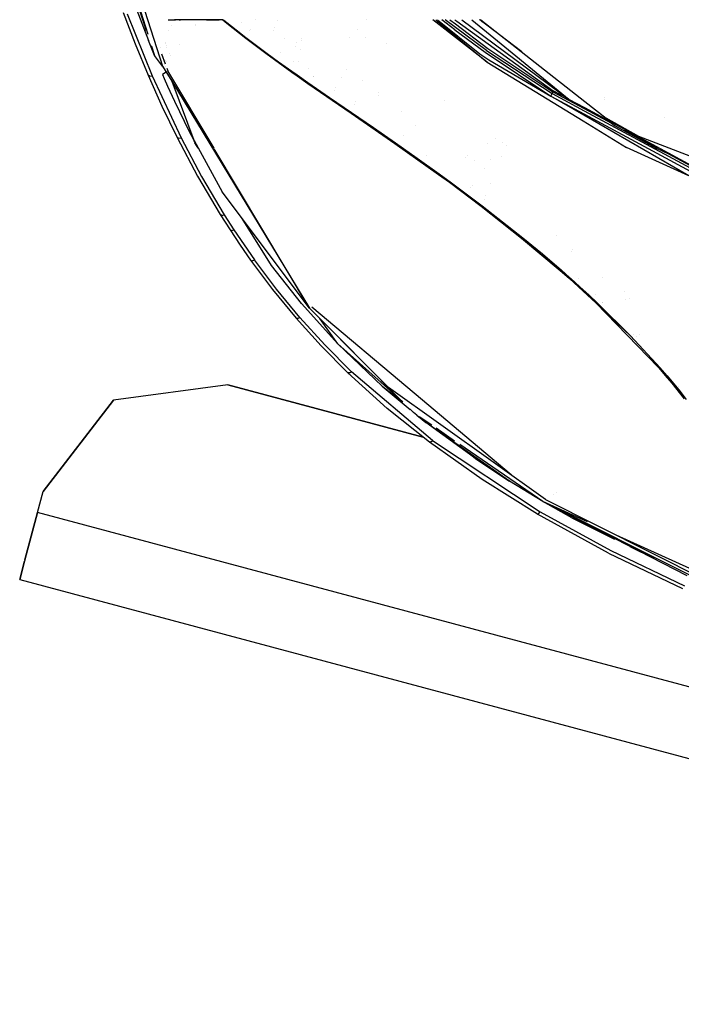
# Model space of a CAD drawing. Units: millimetres. Extents: x -1703 to 8703, y -1507 to 8804.
# Drawn here: x -1178 to -1011, y 853 to 1102 of the extents above; entities that cross this region are included whole.
import ezdxf

# ---------------------------------------------------------------- set-up
doc = ezdxf.new("R2010")
doc.units = ezdxf.units.MM
doc.layers.add('1', color=7, linetype='CONTINUOUS', true_color=0xffffff)

msp = doc.modelspace()

# ---------------------------------------------------------------- linework, layer by layer
at = {"layer": '1', "color": 18, "linetype": 'CONTINUOUS'}
for p, q in [((-1154.855258, 1126.5809, 1609.721319), (-1145.689926, 1099.263594, 1586.669887)), ((-1153.475848, 1124.45584, 1608.509045), (-1145.271461, 1098.358247, 1586.005914)), ((-1146.772783, 1106.538611, 1594.099766), (-1141.551137, 1090.309352, 1580.225825)), ((-1146.772783, 1106.538611, 1594.099766), (-1141.551137, 1090.309352, 1580.225825)), ((-1148.087144, 1104.449958, 1590.678215), (-1145.126462, 1096.770972, 1584.417224)), ((-1151.513219, 1103.79526, 1587.27634), (-1148.476243, 1095.916718, 1580.93071)), ((-1150.499701, 1103.517979, 1588.07981), (-1144.198775, 1087.826461, 1575.530291)), ((-1150.499701, 1103.517979, 1588.07981), (-1144.198775, 1087.826461, 1575.530291)), ((-1140.172362, 1102.015227, 1680.192947), (-1138.280869, 1102.002114, 1681.690335)), ((-1137.369514, 1102.00116, 1684.229136), (-1138.535857, 1102.015227, 1687.362671)), ((-1138.277496, 1102.007772, 1680.333154), (-1138.295631, 1102.007844, 1680.331812)), ((-1137.369514, 1102.00116, 1684.229136), (-1138.280869, 1102.002114, 1681.690335)), ((-1138.2791, 1102.005081, 1672.547902), (-1138.2791, 1102.005081, 1672.547902)), ((-1137.369514, 1102.00116, 1684.229136), (-1137.409909, 1102.015227, 1684.190296)), ((-1137.021065, 1102.002829, 1680.426121), (-1137.378343, 1102.004235, 1680.399685)), ((-1130.900991, 1102.002829, 1644.884172), (-1137.374306, 1102.002829, 1669.042607)), ((-1137.374306, 1102.002829, 1676.388975), (-1137.021065, 1102.002829, 1680.426121)), ((-1130.900933, 1102.001722, 1693.949088), (-1137.369514, 1102.00116, 1684.229136)), ((-1130.471349, 1102.002829, 1643.280745), (-1130.90099, 1102.002829, 1644.884167)), ((-1128.297431, 1102.001949, 1697.861217), (-1130.900932, 1102.001722, 1693.94909)), ((-1128.297477, 1102.002829, 1641.45664), (-1130.471349, 1102.002829, 1643.280745)), ((-1128.297477, 1102.002829, 1641.45664), (-1130.471349, 1102.002829, 1643.280745)), ((-1130.471349, 1102.002829, 1643.280745), (-1128.297418, 1102.001702, 1638.677372)), ((-1126.369712, 1102.002829, 1639.839045), (-1128.297477, 1102.002829, 1641.45664)), ((-1126.369712, 1102.002829, 1639.839045), (-1128.297477, 1102.002829, 1641.45664)), ((-1126.36886, 1102.002116, 1700.759166), (-1128.297431, 1102.001949, 1697.861217)), ((-1128.297418, 1102.001702, 1638.677372), (-1127.252102, 1102.00116, 1636.463881)), ((-1126.367788, 1102.001218, 1635.863602), (-1127.252102, 1102.00116, 1636.463881)), ((-1126.381798, 1102.012954, 1738.7402), (-1125.201344, 1101.024121, 1739.597321)), ((-1126.358933, 1102.012925, 1739.177545), (-1125.306487, 1101.096123, 1739.851117)), ((-1126.341856, 1102.012904, 1738.944978), (-1125.201344, 1101.024121, 1739.597321)), ((-1126.20676, 1102.012738, 1739.5913), (-1125.357628, 1101.303309, 1740.207076)), ((-1126.20676, 1102.012738, 1739.5913), (-1125.357628, 1101.303309, 1740.207076)), ((-1118.030849, 1102.002811, 1713.189086), (-1118.030849, 1102.002811, 1713.189086)), ((-1112.639223, 1101.772331, 1742.521738), (-1112.639223, 1101.772331, 1742.521738)), ((-1112.639223, 1101.772331, 1742.521738), (-1112.639223, 1101.772331, 1742.521738)), ((-1090.122326, 1101.999864, 1770.672858), (-1090.122326, 1101.999864, 1770.672858)), ((-1073.387713, 1102.002538, 1786.487332), (-1073.394833, 1102.008109, 1786.488183)), ((-1073.387713, 1102.002538, 1786.487332), (-1073.394833, 1102.008109, 1786.488183)), ((-1059.678674, 1091.275901, 1784.850478), (-1073.387295, 1102.002211, 1786.487283)), ((-1059.678674, 1091.275901, 1784.850478), (-1073.387295, 1102.002211, 1786.487283)), ((-1072.605004, 1102.008556, 1786.538477), (-1072.597726, 1102.002514, 1786.537526)), ((-1072.597299, 1102.002159, 1786.53747), (-1059.678674, 1091.275901, 1784.850478)), ((-1072.155946, 1102.008811, 1786.651316), (-1072.148075, 1102.0025, 1786.650392)), ((-1072.155946, 1102.008811, 1786.651316), (-1072.148075, 1102.0025, 1786.650392)), ((-1072.147613, 1102.002129, 1786.650337), (-1061.459184, 1093.432397, 1785.394669)), ((-1072.147613, 1102.002129, 1786.650337), (-1061.459184, 1093.432397, 1785.394669)), ((-1071.111632, 1102.002467, 1786.612575), (-1071.120438, 1102.009397, 1786.613627)), ((-1071.111632, 1102.002467, 1786.612575), (-1071.120438, 1102.009397, 1786.613627)), ((-1067.849278, 1099.435061, 1786.222696), (-1071.111115, 1102.002061, 1786.612513)), ((-1067.849278, 1099.435061, 1786.222696), (-1071.111115, 1102.002061, 1786.612513)), ((-1070.237063, 1102.00244, 1786.381657), (-1070.247041, 1102.009892, 1786.382958)), ((-1070.237063, 1102.00244, 1786.381657), (-1070.247041, 1102.009892, 1786.382958)), ((-1059.840441, 1094.238013, 1785.02655), (-1070.236477, 1102.002003, 1786.381581)), ((-1059.840441, 1094.238013, 1785.02655), (-1070.236477, 1102.002003, 1786.381581)), ((-1069.079086, 1102.010553, 1785.882746), (-1069.068354, 1102.002404, 1785.881261)), ((-1069.079086, 1102.010553, 1785.882746), (-1069.068354, 1102.002404, 1785.881261)), ((-1069.067725, 1102.001925, 1785.881174), (-1067.663902, 1100.935905, 1785.687027)), ((-1069.067725, 1102.001925, 1785.881174), (-1067.663902, 1100.935905, 1785.687027)), ((-1067.796391, 1102.01128, 1784.945244), (-1067.784048, 1102.002364, 1784.94345)), ((-1067.783324, 1102.00184, 1784.943345), (-1067.317007, 1101.664986, 1784.875578)), ((-1067.316994, 1101.664977, 1784.875576), (-1042.98079, 1084.085196, 1781.33893)), ((-1066.043713, 1102.012272, 1788.030972), (-1066.030307, 1102.002309, 1788.029398)), ((-1066.029521, 1102.001724, 1788.029305), (-1038.983822, 1081.901044, 1784.854174)), ((-1063.521108, 1102.013701, 1787.932323), (-1063.507114, 1102.00223, 1787.930567)), ((-1063.521108, 1102.013701, 1787.932323), (-1063.507114, 1102.00223, 1787.930567)), ((-1063.506293, 1102.001557, 1787.930464), (-1038.983822, 1081.901044, 1784.854174)), ((-1063.506293, 1102.001557, 1787.930464), (-1038.983822, 1081.901044, 1784.854174)), ((-1061.53392, 1102.002829, 1790.12728), (-1061.549594, 1102.014817, 1790.129871)), ((-1061.533056, 1102.002169, 1790.127137), (-1061.533713, 1102.002671, 1790.127246)), ((-1050.905565, 1093.874313, 1788.369934), (-1061.532085, 1102.001426, 1790.126976)), ((-1061.441041, 1102.014879, 1791.247664), (-1061.427593, 1102.002165, 1791.243879)), ((-1061.426939, 1102.014887, 1791.141255), (-1061.413787, 1102.002165, 1791.139764)), ((-1061.426804, 1102.001419, 1791.243657), (-1060.81748, 1101.42538, 1791.07213)), ((-1061.413015, 1102.001419, 1791.139676), (-1060.81748, 1101.42538, 1791.07213)), ((-1061.292043, 1102.014963, 1792.695467), (-1061.276562, 1102.002829, 1792.693463)), ((-1061.276338, 1102.002654, 1792.693434), (-1061.275709, 1102.002161, 1792.693352)), ((-1061.274751, 1102.001409, 1792.693228), (-1034.981496, 1081.393444, 1789.288832)), ((-1140.038411, 1099.327561, 1583.491664), (-1140.038411, 1099.327561, 1583.491664)), ((-1139.213903, 1100.475022, 1584.579119), (-1139.213903, 1100.475022, 1584.579119)), ((-1133.239367, 1100.703979, 1561.333516), (-1133.239367, 1100.703979, 1561.333516)), ((-1133.239367, 1100.703979, 1561.333516), (-1133.239367, 1100.703979, 1561.333516)), ((-1133.231232, 1100.673257, 1561.310542), (-1133.231232, 1100.673257, 1561.310542)), ((-1133.231232, 1100.673257, 1561.310542), (-1133.231232, 1100.673257, 1561.310542)), ((-1125.306487, 1101.096123, 1739.851117), (-1125.357628, 1101.303309, 1740.207076)), ((-1125.306487, 1101.096123, 1739.851117), (-1125.357628, 1101.303309, 1740.207076)), ((-1125.357628, 1101.303309, 1740.207076), (-1122.98739, 1099.413604, 1741.738081)), ((-1125.357628, 1101.303309, 1740.207076), (-1122.98739, 1099.413604, 1741.738081)), ((-1125.306487, 1101.096123, 1739.851117), (-1120.518327, 1097.320527, 1742.804289)), ((-1122.98739, 1099.413604, 1741.738081), (-1120.559573, 1097.528666, 1743.18099)), ((-1122.98739, 1099.413604, 1741.738081), (-1120.559573, 1097.528666, 1743.18099)), ((-1121.744158, 1101.232245, 1737.707174), (-1121.744158, 1101.232245, 1737.707174)), ((-1121.744158, 1101.232245, 1737.707174), (-1121.744158, 1101.232245, 1737.707174)), ((-1119.496403, 1099.409764, 1738.191242), (-1119.496403, 1099.409764, 1738.191242)), ((-1119.426859, 1099.53281, 1738.870812), (-1119.426859, 1099.53281, 1738.870812)), ((-1119.426859, 1099.53281, 1738.870812), (-1119.426859, 1099.53281, 1738.870812)), ((-1113.573504, 1099.189473, 1747.069109), (-1113.573504, 1099.189473, 1747.069109)), ((-1113.292423, 1099.966532, 1745.830635), (-1113.292423, 1099.966532, 1745.830635)), ((-1113.292423, 1099.966532, 1745.830635), (-1113.292423, 1099.966532, 1745.830635)), ((-1092.474425, 1099.477608, 1766.406756), (-1092.474425, 1099.477608, 1766.406756)), ((-1092.474425, 1099.477608, 1766.406756), (-1092.474425, 1099.477608, 1766.406756)), ((-1067.849278, 1099.435061, 1786.222696), (-1060.137987, 1093.779773, 1785.231709)), ((-1067.849278, 1099.435061, 1786.222696), (-1060.137987, 1093.779773, 1785.231709)), ((-1067.6639, 1100.935904, 1785.687027), (-1059.520483, 1094.752043, 1784.5608)), ((-1067.6639, 1100.935904, 1785.687027), (-1059.520483, 1094.752043, 1784.5608)), ((-1143.565655, 1092.932194, 1581.3272), (-1145.126462, 1096.770972, 1584.417224)), ((-1120.518327, 1097.320527, 1742.804289), (-1120.559573, 1097.528666, 1743.18099)), ((-1120.518327, 1097.320527, 1742.804289), (-1120.559573, 1097.528666, 1743.18099)), ((-1120.559573, 1097.528666, 1743.18099), (-1115.537047, 1093.761176, 1745.795131)), ((-1120.559573, 1097.528666, 1743.18099), (-1115.537047, 1093.761176, 1745.795131)), ((-1120.518327, 1097.320527, 1742.804289), (-1115.511179, 1093.556136, 1745.402336)), ((-1110.813152, 1097.247529, 1748.413687), (-1110.813152, 1097.247529, 1748.413687)), ((-1106.585871, 1096.795652, 1748.218524), (-1106.585871, 1096.795652, 1748.218524)), ((-1106.585871, 1096.795652, 1748.218524), (-1106.585871, 1096.795652, 1748.218524)), ((-1106.542994, 1097.161531, 1747.483459), (-1106.542994, 1097.161531, 1747.483459)), ((-1094.335335, 1097.482073, 1764.295313), (-1094.335335, 1097.482073, 1764.295313)), ((-1090.282219, 1097.558801, 1765.982487), (-1090.282219, 1097.558801, 1765.982487)), ((-1090.282219, 1097.558801, 1765.982487), (-1090.282219, 1097.558801, 1765.982487)), ((-1148.476243, 1095.916718, 1580.93071), (-1145.21265, 1088.038176, 1574.705005)), ((-1144.433316, 1095.518261, 1583.509426), (-1143.565655, 1092.932194, 1581.3272)), ((-1144.306716, 1095.28946, 1583.359796), (-1143.565655, 1092.932194, 1581.3272)), ((-1141.964198, 1095.003554, 1577.220896), (-1141.964198, 1095.003554, 1577.220896)), ((-1140.919645, 1095.898407, 1579.181141), (-1140.919645, 1095.898407, 1579.181141)), ((-1140.892967, 1096.134523, 1578.180838), (-1140.892967, 1096.134523, 1578.180838)), ((-1140.668762, 1095.569683, 1577.722141), (-1140.668762, 1095.569683, 1577.722141)), ((-1140.461666, 1095.047944, 1577.298446), (-1140.461666, 1095.047944, 1577.298446)), ((-1137.286205, 1095.643039, 1580.577881), (-1137.286205, 1095.643039, 1580.577881)), ((-1137.280618, 1095.629034, 1580.566285), (-1137.280618, 1095.629034, 1580.566285)), ((-1107.995787, 1095.295131, 1749.592416), (-1107.995787, 1095.295131, 1749.592416)), ((-1107.859208, 1096.182591, 1748.388482), (-1107.859208, 1096.182591, 1748.388482)), ((-1107.859208, 1096.182591, 1748.388482), (-1107.859208, 1096.182591, 1748.388482)), ((-1106.853596, 1094.511101, 1750.00335), (-1106.853596, 1094.511101, 1750.00335)), ((-1085.145993, 1095.878717, 1769.836057), (-1085.145993, 1095.878717, 1769.836057)), ((-1059.840441, 1094.238013, 1785.02655), (-1043.252945, 1083.346337, 1782.56619)), ((-1059.840441, 1094.238013, 1785.02655), (-1043.252945, 1083.346337, 1782.56619)), ((-1059.520483, 1094.752043, 1784.5608), (-1043.040872, 1083.830088, 1781.975508)), ((-1059.520483, 1094.752043, 1784.5608), (-1043.040872, 1083.830088, 1781.975508)), ((-1141.551137, 1090.309352, 1580.225825), (-1143.565655, 1092.932194, 1581.3272)), ((-1141.82296, 1093.398467, 1582.662289), (-1140.876524, 1090.875415, 1580.582778)), ((-1140.741552, 1091.735395, 1574.54232), (-1140.741552, 1091.735395, 1574.54232)), ((-1139.803011, 1093.388587, 1575.950912), (-1139.803011, 1093.388587, 1575.950912)), ((-1139.434512, 1092.945981, 1575.027394), (-1139.434512, 1092.945981, 1575.027394)), ((-1115.511179, 1093.556136, 1745.402336), (-1115.537047, 1093.761176, 1745.795131)), ((-1115.511179, 1093.556136, 1745.402336), (-1115.537047, 1093.761176, 1745.795131)), ((-1115.537047, 1093.761176, 1745.795131), (-1112.289071, 1091.399163, 1747.23947)), ((-1115.537047, 1093.761176, 1745.795131), (-1112.289071, 1091.399163, 1747.23947)), ((-1115.511179, 1093.556136, 1745.402336), (-1108.927488, 1088.79301, 1747.985244)), ((-1111.711743, 1093.68684, 1742.088671), (-1111.711743, 1093.68684, 1742.088671)), ((-1108.569075, 1091.570047, 1744.323077), (-1108.569075, 1091.570047, 1744.323077)), ((-1108.569075, 1091.570047, 1744.323077), (-1108.569075, 1091.570047, 1744.323077)), ((-1107.205529, 1091.507981, 1745.472627), (-1107.205529, 1091.507981, 1745.472627)), ((-1061.459184, 1093.432397, 1785.394669), (-1059.236407, 1091.858596, 1785.10046)), ((-1061.459184, 1093.432397, 1785.394669), (-1059.236407, 1091.858596, 1785.10046)), ((-1060.137987, 1093.779773, 1785.231709), (-1043.58232, 1082.745522, 1782.902122)), ((-1060.137987, 1093.779773, 1785.231709), (-1043.58232, 1082.745522, 1782.902122)), ((-1059.236407, 1091.858596, 1785.10046), (-1043.58232, 1082.745522, 1782.902122)), ((-1141.551137, 1090.309352, 1580.225825), (-1139.242973, 1086.502621, 1577.393039)), ((-1140.993216, 1091.007083, 1578.599826), (-1140.993216, 1091.007083, 1578.599826)), ((-1140.993216, 1091.007083, 1578.599826), (-1140.993216, 1091.007083, 1578.599826)), ((-1140.703063, 1090.230985, 1577.961024), (-1140.703063, 1090.230985, 1577.961024)), ((-1140.703063, 1090.230985, 1577.961024), (-1140.703063, 1090.230985, 1577.961024)), ((-1140.636143, 1091.453635, 1574.31139), (-1140.636143, 1091.453635, 1574.31139)), ((-1140.448838, 1089.735271, 1579.643066), (-1140.198588, 1089.068145, 1579.093218)), ((-1128.571836, 1069.570643, 1564.65214), (-1140.198588, 1089.068145, 1579.093218)), ((-1112.289071, 1091.399163, 1747.23947), (-1108.960867, 1089.024276, 1748.534203)), ((-1112.289071, 1091.399163, 1747.23947), (-1108.960867, 1089.024276, 1748.534203)), ((-1108.927488, 1088.79301, 1747.985244), (-1108.960867, 1089.024276, 1748.534203)), ((-1108.927488, 1088.79301, 1747.985244), (-1108.960867, 1089.024276, 1748.534203)), ((-1108.960867, 1089.024276, 1748.534203), (-1107.608438, 1088.069886, 1749.00949)), ((-1108.960867, 1089.024276, 1748.534203), (-1107.608438, 1088.069886, 1749.00949)), ((-1104.72083, 1089.635142, 1746.90814), (-1104.72083, 1089.635142, 1746.90814)), ((-1095.206758, 1089.366197, 1750.712931), (-1095.206758, 1089.366197, 1750.712931)), ((-1059.678674, 1091.275901, 1784.850478), (-1035.413387, 1076.456847, 1781.235854)), ((-1059.678674, 1091.275901, 1784.850478), (-1035.413387, 1076.456847, 1781.235854)), ((-1144.845963, 1087.770909, 1575.24848), (-1145.21265, 1088.038176, 1574.705005)), ((-1144.845963, 1087.770909, 1575.24848), (-1145.21265, 1088.038176, 1574.705005)), ((-1145.21265, 1088.038176, 1574.705005), (-1141.699672, 1080.165833, 1568.604112)), ((-1144.845963, 1087.770909, 1575.24848), (-1144.198775, 1087.826461, 1575.530291)), ((-1144.845963, 1087.770909, 1575.24848), (-1144.198775, 1087.826461, 1575.530291)), ((-1144.198775, 1087.826461, 1575.530291), (-1136.897922, 1072.174519, 1563.48145)), ((-1144.198775, 1087.826461, 1575.530291), (-1136.897922, 1072.174519, 1563.48145)), ((-1140.620046, 1088.773753, 1578.591615), (-1141.533852, 1088.135451, 1577.504039)), ((-1141.533852, 1088.135451, 1577.504039), (-1141.116381, 1087.176532, 1576.744676)), ((-1141.116381, 1087.176532, 1576.744676), (-1140.269756, 1085.258931, 1575.231552)), ((-1108.927488, 1088.79301, 1747.985244), (-1107.590079, 1087.838858, 1748.473644)), ((-1107.590079, 1087.838858, 1748.473644), (-1107.608438, 1088.069886, 1749.00949)), ((-1107.590079, 1087.838858, 1748.473644), (-1107.608438, 1088.069886, 1749.00949)), ((-1107.608438, 1088.069886, 1749.00949), (-1104.888558, 1086.165398, 1749.879718)), ((-1107.608438, 1088.069886, 1749.00949), (-1104.888558, 1086.165398, 1749.879718)), ((-1107.590079, 1087.838858, 1748.473644), (-1104.859352, 1085.936278, 1749.229789)), ((-1103.498397, 1087.656128, 1746.147245), (-1103.498397, 1087.656128, 1746.147245)), ((-1103.382995, 1087.779879, 1746.831715), (-1103.382995, 1087.779879, 1746.831715)), ((-1103.382995, 1087.779879, 1746.831715), (-1103.382995, 1087.779879, 1746.831715)), ((-1096.376208, 1087.420666, 1752.713093), (-1096.376208, 1087.420666, 1752.713093)), ((-1091.107027, 1086.558231, 1751.60707), (-1091.107027, 1086.558231, 1751.60707)), ((-1140.269756, 1085.258931, 1575.231552), (-1138.528347, 1081.425399, 1572.227478)), ((-1139.225225, 1086.473349, 1577.371257), (-1104.483962, 1029.176444, 1534.733653)), ((-1139.225225, 1086.473349, 1576.954562), (-1133.390546, 1070.919245, 1564.134717)), ((-1139.225225, 1086.473349, 1576.954562), (-1133.390546, 1070.919245, 1564.134717)), ((-1104.903221, 1085.972995, 1749.466658), (-1104.888558, 1086.165398, 1749.879718)), ((-1104.903221, 1085.972995, 1749.466658), (-1104.888558, 1086.165398, 1749.879718)), ((-1104.859352, 1085.936278, 1749.229789), (-1104.903221, 1085.972995, 1749.466658)), ((-1104.859352, 1085.936278, 1749.229789), (-1104.903221, 1085.972995, 1749.466658)), ((-1104.888558, 1086.165398, 1749.879718), (-1099.410415, 1082.372874, 1751.302719)), ((-1104.888558, 1086.165398, 1749.879718), (-1099.410415, 1082.372874, 1751.302719)), ((-1104.859352, 1085.936278, 1749.229789), (-1093.939424, 1078.383654, 1751.656294)), ((-1098.290912, 1084.235311, 1748.008496), (-1098.290912, 1084.235311, 1748.008496)), ((-1098.290912, 1084.235311, 1748.008496), (-1098.290912, 1084.235311, 1748.008496)), ((-1097.933377, 1084.830116, 1748.838278), (-1097.933377, 1084.830116, 1748.838278)), ((-1042.975783, 1084.013671, 1781.654835), (-1043.040872, 1083.830088, 1781.975508)), ((-1042.975783, 1084.013671, 1781.654835), (-1043.040872, 1083.830088, 1781.975508)), ((-1042.975783, 1084.013671, 1781.654835), (-1042.98079, 1084.085196, 1781.33893)), ((-1042.975783, 1084.013671, 1781.654835), (-1042.98079, 1084.085196, 1781.33893)), ((-1039.106392, 1081.992139, 1780.674176), (-1042.98079, 1084.085196, 1781.33893)), ((-1099.410415, 1082.372874, 1751.302719), (-1093.895078, 1078.583449, 1752.315164)), ((-1099.410415, 1082.372874, 1751.302719), (-1093.895078, 1078.583449, 1752.315164)), ((-1087.126782, 1082.868015, 1753.107742), (-1087.126782, 1082.868015, 1753.107742)), ((-1087.126782, 1082.868015, 1753.107742), (-1087.126782, 1082.868015, 1753.107742)), ((-1086.997825, 1083.715064, 1752.036828), (-1086.997825, 1083.715064, 1752.036828)), ((-1070.531226, 1081.733993, 1767.097782), (-1070.531226, 1081.733993, 1767.097782)), ((-1043.58232, 1082.745522, 1782.902122), (-1043.392539, 1083.069772, 1782.80127)), ((-1043.58232, 1082.745522, 1782.902122), (-1043.392539, 1083.069772, 1782.80127)), ((-1035.283703, 1077.939153, 1781.553197), (-1043.58232, 1082.745522, 1782.902122)), ((-1043.58232, 1082.745522, 1782.902122), (-1035.256845, 1078.246149, 1781.530359)), ((-1043.58232, 1082.745522, 1782.902122), (-1035.256845, 1078.246149, 1781.530359)), ((-1043.568282, 1082.769507, 1782.661165), (-1043.568282, 1082.769507, 1782.661165)), ((-1043.392539, 1083.069772, 1782.80127), (-1043.252945, 1083.346337, 1782.56619)), ((-1043.392539, 1083.069772, 1782.80127), (-1043.252945, 1083.346337, 1782.56619)), ((-1043.252945, 1083.346337, 1782.56619), (-1043.146968, 1083.588094, 1782.270789)), ((-1043.252945, 1083.346337, 1782.56619), (-1043.146968, 1083.588094, 1782.270789)), ((-1043.252945, 1083.346337, 1782.56619), (-1035.19099, 1078.998885, 1781.224727)), ((-1043.252945, 1083.346337, 1782.56619), (-1035.19099, 1078.998885, 1781.224727)), ((-1043.146968, 1083.588094, 1782.270789), (-1043.040872, 1083.830088, 1781.975508)), ((-1043.146968, 1083.588094, 1782.270789), (-1043.040872, 1083.830088, 1781.975508)), ((-1043.040872, 1083.830088, 1781.975508), (-1035.140505, 1079.575937, 1780.633828)), ((-1043.040872, 1083.830088, 1781.975508), (-1035.140505, 1079.575937, 1780.633828)), ((-1038.983822, 1081.901044, 1784.854174), (-1035.11994, 1079.811006, 1784.214034)), ((-1030.006276, 1082.467416, 1779.972544), (-1030.006276, 1082.467416, 1779.972544)), ((-1029.957506, 1081.844826, 1782.737589), (-1029.957506, 1081.844826, 1782.737589)), ((-1141.699672, 1080.165833, 1568.604112), (-1137.908936, 1072.306842, 1562.633395)), ((-1138.528347, 1081.425399, 1572.227478), (-1134.840846, 1073.770016, 1566.310167)), ((-1093.166273, 1080.668081, 1749.192801), (-1093.166273, 1080.668081, 1749.192801)), ((-1093.166273, 1080.668081, 1749.192801), (-1093.166273, 1080.668081, 1749.192801)), ((-1092.924888, 1081.358525, 1749.788376), (-1092.924888, 1081.358525, 1749.788376)), ((-1035.14047, 1079.575918, 1780.633822), (-1035.14047, 1079.575918, 1780.633822)), ((-1035.14047, 1079.575918, 1780.633822), (-1035.14047, 1079.575918, 1780.633822)), ((-1035.140459, 1079.575912, 1780.63382), (-1028.266375, 1075.874387, 1779.466429)), ((-1035.140459, 1079.575912, 1780.63382), (-1028.266375, 1075.874387, 1779.466429)), ((-1035.119894, 1079.810981, 1784.214027), (-1002.087593, 1061.943263, 1778.741479)), ((-1034.98145, 1081.393408, 1789.288826), (-1029.591203, 1077.168673, 1788.590908)), ((-1093.939424, 1078.383654, 1751.656294), (-1093.895078, 1078.583449, 1752.315164)), ((-1093.939424, 1078.383654, 1751.656294), (-1093.895078, 1078.583449, 1752.315164)), ((-1093.939424, 1078.383654, 1751.656294), (-1082.924485, 1070.761651, 1752.502203)), ((-1093.895078, 1078.583449, 1752.315164), (-1088.358641, 1074.77662, 1752.93088)), ((-1093.895078, 1078.583449, 1752.315164), (-1088.358641, 1074.77662, 1752.93088)), ((-1081.299925, 1078.837424, 1753.436818), (-1081.299925, 1078.837424, 1753.436818)), ((-1081.299925, 1078.837424, 1753.436818), (-1081.299925, 1078.837424, 1753.436818)), ((-1035.28367, 1077.939134, 1781.553191), (-1035.28367, 1077.939134, 1781.553191)), ((-1008.790851, 1062.595099, 1777.246833), (-1035.283659, 1077.939127, 1781.55319)), ((-1035.2568, 1078.246124, 1781.530352), (-1002.220392, 1060.392112, 1776.087046)), ((-1035.2568, 1078.246124, 1781.530352), (-1002.220392, 1060.392112, 1776.087046)), ((-1035.190945, 1078.99886, 1781.224719), (-1001.968145, 1061.083287, 1775.696635)), ((-1035.190945, 1078.99886, 1781.224719), (-1001.968145, 1061.083287, 1775.696635)), ((-1029.825741, 1076.947286, 1779.825692), (-1027.378798, 1075.24249, 1779.470563)), ((-1029.825741, 1076.947286, 1779.825692), (-1027.378798, 1075.24249, 1779.470563)), ((-1021.375179, 1072.556943, 1787.24885), (-1029.591203, 1077.168673, 1788.590908)), ((-1014.814176, 1077.390237, 1785.510368), (-1014.814176, 1077.390237, 1785.510368)), ((-1014.814176, 1077.390237, 1785.510368), (-1014.814176, 1077.390237, 1785.510368)), ((-1088.358641, 1074.77662, 1752.93088), (-1082.814097, 1070.934504, 1753.160715)), ((-1088.358641, 1074.77662, 1752.93088), (-1082.814097, 1070.934504, 1753.160715)), ((-1077.730251, 1075.404383, 1753.379027), (-1077.730251, 1075.404383, 1753.379027)), ((-1077.730251, 1075.404383, 1753.379027), (-1077.730251, 1075.404383, 1753.379027)), ((-1035.413343, 1076.45682, 1781.235848), (-1024.459124, 1069.766968, 1779.604077)), ((-1035.413343, 1076.45682, 1781.235848), (-1024.459124, 1069.766968, 1779.604077)), ((-1027.378798, 1075.24249, 1779.470563), (-1016.806841, 1069.51353, 1777.680397)), ((-1027.378798, 1075.24249, 1779.470563), (-1016.806841, 1069.51353, 1777.680397)), ((-1025.080758, 1074.159011, 1778.925431), (-1016.689961, 1069.640775, 1777.500464)), ((-1025.080758, 1074.159011, 1778.925431), (-1016.689961, 1069.640775, 1777.500464)), ((-1137.536883, 1072.074145, 1563.19046), (-1137.908936, 1072.306842, 1562.633395)), ((-1137.536883, 1072.074145, 1563.19046), (-1137.908936, 1072.306842, 1562.633395)), ((-1137.908936, 1072.306842, 1562.633395), (-1132.730603, 1062.516421, 1555.361271)), ((-1137.536883, 1072.074145, 1563.19046), (-1136.897922, 1072.174519, 1563.48145)), ((-1137.536883, 1072.074145, 1563.19046), (-1136.897922, 1072.174519, 1563.48145)), ((-1136.897922, 1072.174519, 1563.48145), (-1131.725788, 1062.441796, 1556.223631)), ((-1136.897922, 1072.174519, 1563.48145), (-1131.725788, 1062.441796, 1556.223631)), ((-1134.840846, 1073.770016, 1566.310167), (-1133.765988, 1071.798648, 1564.828525)), ((-1133.912139, 1072.0667, 1563.010069), (-1133.896828, 1072.025746, 1562.97636)), ((-1133.912139, 1072.0667, 1563.010069), (-1133.896828, 1072.025746, 1562.97636)), ((-1133.836691, 1071.928324, 1562.905165), (-1133.896828, 1072.025746, 1562.97636)), ((-1133.896828, 1072.025746, 1562.97636), (-1133.643746, 1071.470469, 1563.557744)), ((-1080.710897, 1072.783705, 1750.654277), (-1080.710897, 1072.783705, 1750.654277)), ((-1057.610982, 1072.099678, 1764.487094), (-1057.610982, 1072.099678, 1764.487094)), ((-976.979462, 1055.382663, 1778.122591), (-1021.375179, 1072.556943, 1787.24885)), ((-1133.643746, 1071.470469, 1563.557744), (-1133.390546, 1070.919245, 1564.134717)), ((-1133.619966, 1071.530833, 1564.627241), (-1126.534224, 1058.535069, 1554.859877)), ((-1132.942608, 1070.28851, 1563.683191), (-1133.390546, 1070.919245, 1564.134717)), ((-1132.942608, 1070.28851, 1563.683191), (-1133.390546, 1070.919245, 1564.134717)), ((-1132.556904, 1069.581101, 1563.071809), (-1133.390546, 1070.919245, 1564.134717)), ((-1104.483962, 1029.176444, 1534.733653), (-1128.496036, 1069.44353, 1564.557993)), ((-1082.924485, 1070.761651, 1752.502203), (-1082.814097, 1070.934504, 1753.160715)), ((-1082.924485, 1070.761651, 1752.502203), (-1082.814097, 1070.934504, 1753.160715)), ((-1082.924485, 1070.761651, 1752.502203), (-1071.926951, 1062.944382, 1751.845837)), ((-1082.814097, 1070.934504, 1753.160715), (-1077.27325, 1067.041367, 1753.014326)), ((-1082.814097, 1070.934504, 1753.160715), (-1077.27325, 1067.041367, 1753.014326)), ((-1059.684476, 1070.777034, 1760.060745), (-1059.684476, 1070.777034, 1760.060745)), ((-1059.684476, 1070.777034, 1760.060745), (-1059.684476, 1070.777034, 1760.060745)), ((-1055.874151, 1070.953048, 1764.127289), (-1055.874151, 1070.953048, 1764.127289)), ((-1054.884036, 1070.299389, 1763.922175), (-1054.884036, 1070.299389, 1763.922175)), ((-1008.790851, 1062.595099, 1777.246833), (-1024.459124, 1069.766968, 1779.604077)), ((-1010.951753, 1066.738033, 1776.636896), (-1016.806841, 1069.51353, 1777.680397)), ((-1010.951753, 1066.738033, 1776.636896), (-1016.806841, 1069.51353, 1777.680397)), ((-1077.27325, 1067.041367, 1753.014326), (-1071.746111, 1063.083142, 1752.496839)), ((-1077.27325, 1067.041367, 1753.014326), (-1071.746111, 1063.083142, 1752.496839)), ((-1074.941809, 1067.809651, 1749.769671), (-1074.941809, 1067.809651, 1749.769671)), ((-1074.941809, 1067.809651, 1749.769671), (-1074.941809, 1067.809651, 1749.769671)), ((-1065.215561, 1067.248858, 1751.991821), (-1065.215561, 1067.248858, 1751.991821)), ((-1065.215561, 1067.248858, 1751.991821), (-1065.215561, 1067.248858, 1751.991821)), ((-1064.592434, 1067.646339, 1750.993252), (-1064.592434, 1067.646339, 1750.993252)), ((-1058.875942, 1066.681585, 1757.810524), (-1058.875942, 1066.681585, 1757.810524)), ((-1055.981151, 1067.535567, 1759.344022), (-1055.981151, 1067.535567, 1759.344022)), ((-1055.981151, 1067.535567, 1759.344022), (-1055.981151, 1067.535567, 1759.344022)), ((-1013.855704, 1068.114598, 1777.019137), (-1001.597524, 1061.513871, 1774.937391)), ((-1013.855704, 1068.114598, 1777.019137), (-1001.597524, 1061.513871, 1774.937391)), ((-1062.902088, 1066.397968, 1748.702026), (-1062.902088, 1066.397968, 1748.702026)), ((-1062.902088, 1066.397968, 1748.702026), (-1062.902088, 1066.397968, 1748.702026)), ((-1060.414323, 1064.492513, 1748.207186), (-1060.414323, 1064.492513, 1748.207186)), ((-1060.414323, 1064.492513, 1748.207186), (-1060.414323, 1064.492513, 1748.207186)), ((-1132.730603, 1062.516421, 1555.361271), (-1126.998901, 1052.78489, 1548.309803)), ((-1131.725788, 1062.441796, 1556.223631), (-1126.005054, 1052.773446, 1549.18623)), ((-1131.725788, 1062.441796, 1556.223631), (-1126.005054, 1052.773446, 1549.18623)), ((-1071.926951, 1062.944382, 1751.845837), (-1069.194913, 1060.950965, 1751.446486)), ((-1071.926951, 1062.944382, 1751.845837), (-1071.916699, 1062.940091, 1751.951933)), ((-1071.926951, 1062.944382, 1751.845837), (-1071.916699, 1062.940091, 1751.951933)), ((-1071.916699, 1062.940091, 1751.951933), (-1071.746111, 1063.083142, 1752.496839)), ((-1071.916699, 1062.940091, 1751.951933), (-1071.746111, 1063.083142, 1752.496839)), ((-1071.746111, 1063.083142, 1752.496839), (-1068.996072, 1061.078519, 1752.101541)), ((-1071.746111, 1063.083142, 1752.496839), (-1068.996072, 1061.078519, 1752.101541)), ((-1068.996072, 1061.078519, 1752.101541), (-1069.194913, 1060.950965, 1751.446486)), ((-1068.996072, 1061.078519, 1752.101541), (-1069.194913, 1060.950965, 1751.446486)), ((-1069.194913, 1060.950965, 1751.446486), (-1061.176181, 1054.94377, 1749.764085)), ((-1068.996072, 1061.078519, 1752.101541), (-1064.929008, 1058.068246, 1751.344919)), ((-1068.996072, 1061.078519, 1752.101541), (-1064.929008, 1058.068246, 1751.344919)), ((-1063.866036, 1059.580825, 1748.031312), (-1063.866036, 1059.580825, 1748.031312)), ((-1063.866036, 1059.580825, 1748.031312), (-1063.866036, 1059.580825, 1748.031312)), ((-1063.430576, 1060.200472, 1748.925699), (-1063.430576, 1060.200472, 1748.925699)), ((-1058.748812, 1060.563357, 1751.84495), (-1058.748812, 1060.563357, 1751.84495)), ((-1104.483962, 1029.176444, 1534.733653), (-1126.534224, 1058.535069, 1554.859877)), ((-1064.929008, 1058.068246, 1751.344919), (-1060.937047, 1055.05082, 1750.402093)), ((-1064.929008, 1058.068246, 1751.344919), (-1060.937047, 1055.05082, 1750.402093)), ((-1059.960732, 1057.510324, 1747.983266), (-1059.960732, 1057.510324, 1747.983266)), ((-1061.176181, 1054.94377, 1749.764085), (-1060.937047, 1055.05082, 1750.402093)), ((-1061.176181, 1054.94377, 1749.764085), (-1060.937047, 1055.05082, 1750.402093)), ((-1061.176181, 1054.94377, 1749.764085), (-1050.946474, 1046.873301, 1746.393442)), ((-1060.937047, 1055.05082, 1750.402093), (-1050.660253, 1046.950549, 1747.015834)), ((-1060.937047, 1055.05082, 1750.402093), (-1050.660253, 1046.950549, 1747.015834)), ((-1060.343292, 1056.546591, 1746.356603), (-1060.343292, 1056.546591, 1746.356603)), ((-1126.623392, 1052.606076, 1548.883438), (-1126.998901, 1052.78489, 1548.309803)), ((-1126.623392, 1052.606076, 1548.883438), (-1126.998901, 1052.78489, 1548.309803)), ((-1126.998901, 1052.78489, 1548.309803), (-1125.779748, 1050.847739, 1546.926618)), ((-1126.623392, 1052.606076, 1548.883438), (-1126.005054, 1052.773446, 1549.18623)), ((-1126.623392, 1052.606076, 1548.883438), (-1126.005054, 1052.773446, 1549.18623)), ((-1126.005054, 1052.773446, 1549.18623), (-1123.549104, 1048.932523, 1546.436787)), ((-1126.005054, 1052.773446, 1549.18623), (-1123.549104, 1048.932523, 1546.436787)), ((-1114.100695, 1039.955586, 1539.539814), (-1121.498184, 1051.829879, 1548.971745)), ((-1125.779748, 1050.847739, 1546.926618), (-1124.536991, 1048.917264, 1545.554876)), ((-1124.161482, 1048.750609, 1546.131611), (-1124.536991, 1048.917264, 1545.554876)), ((-1124.161482, 1048.750609, 1546.131611), (-1124.536991, 1048.917264, 1545.554876)), ((-1124.536991, 1048.917264, 1545.554876), (-1121.985555, 1045.088023, 1542.853117)), ((-1124.161482, 1048.750609, 1546.131611), (-1123.549104, 1048.932523, 1546.436787)), ((-1124.161482, 1048.750609, 1546.131611), (-1123.549104, 1048.932523, 1546.436787)), ((-1123.549104, 1048.932523, 1546.436787), (-1118.371844, 1041.373461, 1541.099548)), ((-1123.549104, 1048.932523, 1546.436787), (-1118.371844, 1041.373461, 1541.099548)), ((-1050.660253, 1046.950549, 1747.015834), (-1050.946474, 1046.873301, 1746.393442)), ((-1050.660253, 1046.950549, 1747.015834), (-1050.946474, 1046.873301, 1746.393442)), ((-1050.946474, 1046.873301, 1746.393442), (-1041.270733, 1038.710564, 1741.814017)), ((-1050.660253, 1046.950549, 1747.015834), (-1045.723915, 1042.861193, 1744.863391)), ((-1050.660253, 1046.950549, 1747.015834), (-1045.723915, 1042.861193, 1744.863391)), ((-1042.127352, 1047.411829, 1743.942038), (-1042.127352, 1047.411829, 1743.942038)), ((-1042.127352, 1047.411829, 1743.942038), (-1042.127352, 1047.411829, 1743.942038)), ((-1121.985555, 1045.088023, 1542.853117), (-1119.344592, 1041.30289, 1540.207028)), ((-1045.723915, 1042.861193, 1744.863391), (-1040.924668, 1038.740605, 1742.409229)), ((-1045.723915, 1042.861193, 1744.863391), (-1040.924668, 1038.740605, 1742.409229)), ((-1038.452633, 1043.398713, 1742.430053), (-1038.452633, 1043.398713, 1742.430053)), ((-1038.207421, 1043.86077, 1741.710729), (-1038.207421, 1043.86077, 1741.710729)), ((-1038.207421, 1043.86077, 1741.710729), (-1038.207421, 1043.86077, 1741.710729)), ((-1119.344592, 1041.30289, 1540.207028), (-1113.785028, 1033.874005, 1535.081863)), ((-1119.344592, 1041.30289, 1540.207028), (-1118.970037, 1041.161031, 1540.789127)), ((-1119.344592, 1041.30289, 1540.207028), (-1118.970037, 1041.161031, 1540.789127)), ((-1118.970037, 1041.161031, 1540.789127), (-1118.371844, 1041.373461, 1541.099548)), ((-1118.970037, 1041.161031, 1540.789127), (-1118.371844, 1041.373461, 1541.099548)), ((-1112.831473, 1034.001321, 1535.984635), (-1118.371844, 1041.373461, 1541.099548)), ((-1112.831473, 1034.001321, 1535.984635), (-1118.371844, 1041.373461, 1541.099548)), ((-1106.483817, 1030.356377, 1532.862425), (-1114.100695, 1039.955586, 1539.539814)), ((-1106.483817, 1030.356377, 1532.862425), (-1114.100695, 1039.955586, 1539.539814)), ((-1041.270733, 1038.710564, 1741.814017), (-1041.21995, 1038.684577, 1741.949439)), ((-1041.270733, 1038.710564, 1741.814017), (-1038.909197, 1036.635131, 1740.555406)), ((-1041.270733, 1038.710564, 1741.814017), (-1041.21995, 1038.684577, 1741.949439)), ((-1041.21995, 1038.684577, 1741.949439), (-1040.924668, 1038.740605, 1742.409229)), ((-1041.21995, 1038.684577, 1741.949439), (-1040.924668, 1038.740605, 1742.409229)), ((-1040.924668, 1038.740605, 1742.409229), (-1038.871677, 1036.92791, 1741.237149)), ((-1040.924668, 1038.740605, 1742.409229), (-1038.871677, 1036.92791, 1741.237149)), ((-1038.871652, 1036.927888, 1741.237135), (-1038.57708, 1036.667794, 1741.068959)), ((-1038.871652, 1036.927888, 1741.237135), (-1038.57708, 1036.667794, 1741.068959)), ((-1030.658549, 1037.022258, 1737.413748), (-1030.658549, 1037.022258, 1737.413748)), ((-1030.658549, 1037.022258, 1737.413748), (-1030.658549, 1037.022258, 1737.413748)), ((-1038.909197, 1036.635131, 1740.555406), (-1038.57708, 1036.667794, 1741.068959)), ((-1038.909197, 1036.635131, 1740.555406), (-1038.57708, 1036.667794, 1741.068959)), ((-1038.909197, 1036.635131, 1740.555406), (-1036.617517, 1034.565657, 1739.118934)), ((-1038.57708, 1036.667794, 1741.068959), (-1036.264777, 1034.5864, 1739.652514)), ((-1038.57708, 1036.667794, 1741.068959), (-1036.264777, 1034.5864, 1739.652514)), ((-1036.648099, 1036.754143, 1736.274001), (-1036.648099, 1036.754143, 1736.274001)), ((-1036.648099, 1036.754143, 1736.274001), (-1036.648099, 1036.754143, 1736.274001)), ((-1036.264777, 1034.5864, 1739.652514), (-1036.617517, 1034.565657, 1739.118934)), ((-1036.264777, 1034.5864, 1739.652514), (-1036.617517, 1034.565657, 1739.118934)), ((-1036.617517, 1034.565657, 1739.118934), (-1032.171845, 1030.43887, 1736.044765)), ((-1036.264777, 1034.5864, 1739.652514), (-1033.998609, 1032.505244, 1738.166332)), ((-1036.264777, 1034.5864, 1739.652514), (-1033.998609, 1032.505244, 1738.166332)), ((-1113.785028, 1033.874005, 1535.081863), (-1107.843876, 1026.646346, 1530.178308)), ((-1106.913447, 1026.830882, 1531.090975), (-1112.831473, 1034.001321, 1535.984635)), ((-1106.913447, 1026.830882, 1531.090975), (-1112.831473, 1034.001321, 1535.984635)), ((-1033.998609, 1032.505244, 1738.166332), (-1031.78525, 1030.431241, 1736.615062)), ((-1033.998609, 1032.505244, 1738.166332), (-1031.78525, 1030.431241, 1736.615062)), ((-1032.320927, 1032.676964, 1733.292614), (-1032.320927, 1032.676964, 1733.292614)), ((-1032.320927, 1032.676964, 1733.292614), (-1032.320927, 1032.676964, 1733.292614)), ((-1025.002997, 1033.425995, 1732.084502), (-1025.002997, 1033.425995, 1732.084502)), ((-1106.483817, 1030.356377, 1532.862425), (-1097.358704, 1020.183057, 1527.814269)), ((-1105.17086, 1029.919102, 1527.607228), (-1105.17086, 1029.919102, 1527.607228)), ((-1078.103284, 1007.719599, 1520.208295), (-1103.900063, 1029.447662, 1534.451194)), ((-1023.455858, 1022.201747, 1729.763985), (-1032.22239, 1030.49776, 1735.896707)), ((-1032.22239, 1030.49776, 1735.896707), (-1016.44814, 1014.193743, 1721.353173)), ((-1023.455858, 1022.201747, 1729.763985), (-1032.171845, 1030.43887, 1736.044765)), ((-1032.171845, 1030.43887, 1736.044765), (-1031.78525, 1030.431241, 1736.615062)), ((-1032.171845, 1030.43887, 1736.044765), (-1031.78525, 1030.431241, 1736.615062)), ((-1023.455858, 1022.201747, 1729.763985), (-1031.78525, 1030.431241, 1736.615062)), ((-1023.455858, 1022.201747, 1729.763985), (-1031.78525, 1030.431241, 1736.615062)), ((-1030.61904, 1030.587051, 1730.840495), (-1030.61904, 1030.587051, 1730.840495)), ((-1030.482969, 1030.60523, 1731.099368), (-1030.482969, 1030.60523, 1731.099368)), ((-1024.857069, 1031.356871, 1733.174159), (-1024.857069, 1031.356871, 1733.174159)), ((-1024.857069, 1031.356871, 1733.174159), (-1024.857069, 1031.356871, 1733.174159)), ((-1023.683512, 1031.513662, 1731.740219), (-1023.683512, 1031.513662, 1731.740219)), ((-1023.683512, 1031.513662, 1731.740219), (-1023.683512, 1031.513662, 1731.740219)), ((-1107.476354, 1026.556939, 1530.770898), (-1106.913447, 1026.830882, 1531.090975)), ((-1107.476354, 1026.556939, 1530.770898), (-1106.913447, 1026.830882, 1531.090975)), ((-1100.605965, 1019.873828, 1526.416183), (-1106.913447, 1026.830882, 1531.090975)), ((-1100.605965, 1019.873828, 1526.416183), (-1106.913447, 1026.830882, 1531.090975)), ((-1101.904262, 1026.583764, 1532.976488), (-1104.483962, 1029.176444, 1534.733653)), ((-1101.904262, 1026.583764, 1532.976488), (-1104.483962, 1029.176444, 1534.733653)), ((-1101.893453, 1026.568543, 1532.910924), (-1104.483962, 1029.176444, 1534.733653)), ((-1101.50969, 1019.632787, 1525.493979), (-1107.843876, 1026.646346, 1530.178308)), ((-1107.476354, 1026.556939, 1530.770898), (-1107.843876, 1026.646346, 1530.178308)), ((-1107.476354, 1026.556939, 1530.770898), (-1107.843876, 1026.646346, 1530.178308)), ((-1097.358704, 1020.183057, 1527.814269), (-1101.904262, 1026.583764, 1532.396246)), ((-1097.358704, 1020.183057, 1527.814269), (-1101.904262, 1026.583764, 1532.396246)), ((-1084.511995, 1009.103984, 1521.129727), (-1101.904262, 1026.583764, 1532.976488)), ((-1084.511995, 1009.103984, 1521.129727), (-1101.904262, 1026.583764, 1532.976488)), ((-1081.069117, 1005.604398, 1518.258548), (-1101.893453, 1026.568543, 1532.910924)), ((-1023.455858, 1022.201747, 1729.763985), (-1015.974522, 1014.084786, 1721.863508)), ((-1023.455858, 1022.201747, 1729.763985), (-1015.974522, 1014.084786, 1721.863508)), ((-1022.734944, 1022.401215, 1723.702717), (-1022.734944, 1022.401215, 1723.702717)), ((-1022.070015, 1022.078473, 1723.987121), (-1022.070015, 1022.078473, 1723.987121)), ((-1022.070015, 1022.078473, 1723.987121), (-1022.070015, 1022.078473, 1723.987121)), ((-1021.166777, 1022.440813, 1724.773403), (-1021.166777, 1022.440813, 1724.773403)), ((-1094.77818, 1012.840956, 1521.025896), (-1101.50969, 1019.632787, 1525.493979)), ((-1093.904018, 1013.137072, 1521.957397), (-1100.605965, 1019.873828, 1526.416183)), ((-1093.904018, 1013.137072, 1521.957397), (-1100.605965, 1019.873828, 1526.416183)), ((-1086.109638, 1009.512156, 1518.84079), (-1097.358704, 1020.183057, 1527.814269)), ((-1080.940663, 1005.489435, 1518.109494), (-1097.358704, 1020.183057, 1527.814269)), ((-1080.940663, 1005.489435, 1518.109494), (-1097.358704, 1020.183057, 1527.814269)), ((-1084.873438, 1003.870696, 1515.229464), (-1094.77818, 1012.840956, 1521.025896)), ((-1094.426632, 1012.805909, 1521.630049), (-1094.77818, 1012.840956, 1521.025896)), ((-1094.426632, 1012.805909, 1521.630049), (-1094.77818, 1012.840956, 1521.025896)), ((-1094.426632, 1012.805909, 1521.630049), (-1093.904018, 1013.137072, 1521.957397)), ((-1094.426632, 1012.805909, 1521.630049), (-1093.904018, 1013.137072, 1521.957397)), ((-1073.447347, 995.759457, 1510.783434), (-1093.904018, 1013.137072, 1521.957397)), ((-1073.447347, 995.759457, 1510.783434), (-1093.904018, 1013.137072, 1521.957397)), ((-1016.44814, 1014.193743, 1721.353173), (-1016.325235, 1014.113873, 1721.533775)), ((-1016.44814, 1014.193743, 1721.353173), (-1014.708161, 1012.188166, 1719.249964)), ((-1016.44814, 1014.193743, 1721.353173), (-1016.325235, 1014.113873, 1721.533775)), ((-1016.325235, 1014.113873, 1721.533775), (-1015.974522, 1014.084786, 1721.863508)), ((-1016.325235, 1014.113873, 1721.533775), (-1015.974522, 1014.084786, 1721.863508)), ((-1014.24098, 1012.074918, 1719.717741), (-1015.974522, 1014.084786, 1721.863508)), ((-1014.24098, 1012.074918, 1719.717741), (-1015.974522, 1014.084786, 1721.863508)), ((-1014.708161, 1012.188166, 1719.249964), (-1014.24098, 1012.074918, 1719.717741)), ((-1014.708161, 1012.188166, 1719.249964), (-1013.056397, 1010.209769, 1717.017412)), ((-1014.708161, 1012.188166, 1719.249964), (-1014.24098, 1012.074918, 1719.717741)), ((-1014.24098, 1012.074918, 1719.717741), (-1012.565017, 1010.074586, 1717.502117)), ((-1014.24098, 1012.074918, 1719.717741), (-1012.565017, 1010.074586, 1717.502117)), ((-1125.11909, 1009.776801, 1271.500006), (-1153.953433, 1005.97474, 1271.500006)), ((-1125.11909, 1009.776801, 1271.500006), (-1153.953433, 1005.97474, 1271.500006)), ((-1075.778072, 996.566408, 1271.500006), (-1125.11909, 1009.776801, 1271.500006)), ((-1125.11909, 1009.776801, 1271.500006), (-1075.778072, 996.566408, 1271.500006)), ((-1086.109638, 1009.512156, 1518.84079), (-1079.090514, 1003.616899, 1516.181079)), ((-1086.109638, 1009.512156, 1518.84079), (-1080.949443, 1005.497294, 1516.269392)), ((-1012.565017, 1010.074586, 1717.502117), (-1013.056397, 1010.209769, 1717.017412)), ((-1012.565017, 1010.074586, 1717.502117), (-1013.056397, 1010.209769, 1717.017412)), ((-1013.056397, 1010.209769, 1717.017412), (-1009.938478, 1006.314009, 1712.408185)), ((-1012.565017, 1010.074586, 1717.502117), (-1010.956883, 1008.09595, 1715.228438)), ((-1012.565017, 1010.074586, 1717.502117), (-1010.956883, 1008.09595, 1715.228438)), ((-1044.897199, 980.885953, 1503.209829), (-1084.511995, 1009.103984, 1521.129727)), ((-1044.897199, 980.885953, 1503.209829), (-1084.511995, 1009.103984, 1521.129727)), ((-1053.631012, 987.107139, 1506.696682), (-1078.079627, 1007.699673, 1520.195234)), ((-1011.309169, 1009.290404, 1710.194434), (-1011.309169, 1009.290404, 1710.194434)), ((-1011.309169, 1009.290404, 1710.194434), (-1011.309169, 1009.290404, 1710.194434)), ((-1010.956883, 1008.09595, 1715.228438), (-1009.419441, 1006.141871, 1712.899208)), ((-1010.956883, 1008.09595, 1715.228438), (-1009.419441, 1006.141871, 1712.899208)), ((-1153.953433, 1005.97474, 1271.500006), (-1171.654105, 982.89749, 1271.500006)), ((-1171.654105, 982.89749, 1271.500006), (-1153.953433, 1005.97474, 1271.500006)), ((-1074.230552, 995.323628, 1509.82964), (-1084.873438, 1003.870696, 1515.229464)), ((-1078.276038, 1002.792567, 1516.293287), (-1079.116814, 1003.638988, 1516.884872)), ((-1077.357497, 1002.161364, 1515.898776), (-1078.276038, 1002.792567, 1516.293287)), ((-1077.357497, 1002.161364, 1515.524399), (-1075.156212, 1000.312537, 1514.69028)), ((-1073.626245, 999.597321, 1514.296212), (-1076.773953, 1001.760364, 1515.648145)), ((-1075.156212, 1000.312537, 1514.69028), (-1076.773953, 1001.760364, 1515.646534)), ((-1075.156212, 1000.312537, 1514.69028), (-1076.773953, 1001.760364, 1515.646534)), ((-1062.24525, 990.944594, 1506.948829), (-1075.156212, 1000.312537, 1514.69028)), ((-1054.047823, 985.489577, 1505.369544), (-1075.156212, 1000.312537, 1514.69028)), ((-1054.047823, 985.489577, 1505.369544), (-1075.156212, 1000.312537, 1514.69028)), ((-1067.852967, 995.630037, 1511.816602), (-1072.512675, 998.832097, 1513.817936)), ((-1073.910475, 995.357484, 1510.449648), (-1074.230552, 995.323628, 1509.82964)), ((-1073.910475, 995.357484, 1510.449648), (-1074.230552, 995.323628, 1509.82964)), ((-1060.919523, 985.881299, 1504.032493), (-1074.230552, 995.323628, 1509.82964)), ((-1073.910475, 995.357484, 1510.449648), (-1073.447347, 995.759457, 1510.783434)), ((-1073.910475, 995.357484, 1510.449648), (-1073.447347, 995.759457, 1510.783434)), ((-1073.670874, 996.002234, 1271.500006), (-1073.670874, 996.002234, 1271.500006)), ((-1073.670874, 996.002234, 1271.500006), (-1073.670874, 996.002234, 1271.500006)), ((-1073.447347, 995.759457, 1510.783434), (-1046.31412, 977.742642, 1499.846816)), ((-1073.447347, 995.759457, 1510.783434), (-1046.31412, 977.742642, 1499.846816)), ((-1045.570612, 980.31804, 1502.24638), (-1066.513297, 994.709442, 1511.241216)), ((-1066.221668, 994.038425, 1508.930334), (-1062.24525, 990.944594, 1506.948829)), ((-1066.151204, 993.988943, 1271.500006), (-1066.151204, 993.988943, 1271.500006)), ((-1066.151204, 993.988943, 1271.500006), (-1066.151204, 993.988943, 1271.500006)), ((-1062.24525, 990.944594, 1506.948829), (-1054.047823, 985.489577, 1505.369544)), ((-1062.24525, 990.944594, 1506.948829), (-1058.759998, 988.798612, 1505.65749)), ((-1061.563626, 990.767405, 1438.594635), (-1061.563626, 990.767405, 1438.594635)), ((-1046.983957, 977.167815, 1498.878598), (-1060.919523, 985.881299, 1504.032493)), ((-1045.570612, 980.31804, 1502.24638), (-1054.047823, 985.489577, 1505.369544)), ((-1173.089504, 977.53641, 1271.500006), (-1171.654105, 982.89749, 1271.500006)), ((-1173.089504, 977.53641, 1271.500006), (-1171.654105, 982.89749, 1271.500006)), ((-1051.552665, 984.360822, 1502.987062), (-1051.552665, 984.360822, 1502.987062)), ((-1042.883009, 982.112954, 1497.596759), (-1042.883009, 982.112954, 1497.596759)), ((-1042.16372, 982.55113, 1497.842356), (-1042.16372, 982.55113, 1497.842356)), ((-1038.31172, 976.207942, 1498.081088), (-1045.570612, 980.31804, 1502.24638)), ((-1007.678415, 961.333193, 1491.768904), (-1045.570612, 980.31804, 1502.24638)), ((-1007.678415, 961.333193, 1491.768904), (-1045.570612, 980.31804, 1502.24638)), ((-1034.349764, 975.206584, 1499.607514), (-1045.570612, 980.31804, 1502.24638)), ((-1045.570612, 980.31804, 1502.24638), (-1009.238005, 961.684912, 1491.819978)), ((-1044.897199, 980.885953, 1503.209829), (-1004.9088, 960.708588, 1491.922379)), ((-1044.897199, 980.885953, 1503.209829), (-1004.9088, 960.708588, 1491.922379)), ((-1173.089504, 977.53641, 1271.500006), (-1176.280618, 965.61715, 1266.389027)), ((-1176.280618, 965.61715, 1266.389027), (-1173.089504, 977.53641, 1271.500006)), ((-1176.280618, 965.61715, 1266.389027), (-1173.089504, 977.53641, 1271.500006)), ((-772.366703, 870.248049, 1271.500006), (-1173.089504, 977.53641, 1271.500006)), ((-772.366703, 870.248049, 1271.500006), (-1173.089504, 977.53641, 1271.500006)), ((-772.366703, 870.248049, 1271.500006), (-1173.089504, 977.53641, 1271.500006)), ((-772.366703, 870.248049, 1271.500006), (-1173.089504, 977.53641, 1271.500006)), ((-1046.983957, 977.167815, 1498.878598), (-1046.707153, 977.270812, 1499.512315)), ((-1046.983957, 977.167815, 1498.878598), (-1046.707153, 977.270812, 1499.512315)), ((-1029.061317, 967.330903, 1493.355393), (-1046.983957, 977.167815, 1498.878598)), ((-1046.707153, 977.270812, 1499.512315), (-1046.31412, 977.742642, 1499.846816)), ((-1046.707153, 977.270812, 1499.512315), (-1046.31412, 977.742642, 1499.846816)), ((-1046.31412, 977.742642, 1499.846816), (-1028.45943, 967.976063, 1494.325638)), ((-1046.31412, 977.742642, 1499.846816), (-1028.45943, 967.976063, 1494.325638)), ((-1038.31172, 976.207942, 1498.081088), (-1027.500695, 970.86676, 1495.177015)), ((-1038.31172, 976.207942, 1498.081088), (-1027.500695, 970.86676, 1495.177015)), ((-1032.683771, 973.461973, 1491.978567), (-1032.683771, 973.461973, 1491.978567)), ((-983.742906, 952.153538, 1487.706036), (-1027.064318, 971.887829, 1497.894158)), ((-1175.851252, 967.22089, 1258.929907), (-1176.374078, 965.268344, 1254.050031)), ((-1175.851252, 967.22089, 1258.929907), (-1176.374078, 965.268344, 1254.050031)), ((-1175.851252, 967.22089, 1258.929907), (-1176.374078, 965.268344, 1254.050031)), ((-1029.061317, 967.330903, 1493.355393), (-1010.378838, 958.34896, 1488.674879)), ((-1028.45943, 967.976063, 1494.325638), (-1009.841442, 959.05444, 1489.642859)), ((-1028.45943, 967.976063, 1494.325638), (-1009.841442, 959.05444, 1489.642859)), ((-1023.666949, 968.972699, 1494.147188), (-1017.705087, 966.027244, 1492.545704)), ((-1023.666949, 968.972699, 1494.147188), (-1017.705087, 966.027244, 1492.545704)), ((-1176.374078, 965.268344, 1254.050031), (-1177.60253, 960.679978, 1254.050031)), ((-1176.374078, 965.268344, 984.150007), (-1177.60253, 960.679978, 984.150007)), ((-1177.60253, 960.679978, 1254.050031), (-1176.374078, 965.268344, 1254.050031)), ((-1176.374014, 965.268327, 1265.517247), (-1177.60253, 960.679978, 1254.050031)), ((-1176.374014, 965.268327, 1265.517247), (-1177.60253, 960.679978, 1254.050031)), ((-1176.374014, 965.268327, 1265.517247), (-1177.60253, 960.679978, 1254.050031)), ((-1176.374014, 965.268327, 1265.517247), (-1177.60253, 960.679978, 1254.050031)), ((-1176.374078, 965.268344, 1254.050031), (-1176.374014, 965.268327, 1254.050031)), ((-1176.280618, 965.61715, 1266.389027), (-1176.374014, 965.268327, 1265.517247)), ((-1176.280618, 965.61715, 1266.389027), (-1176.374014, 965.268327, 1265.517247)), ((-1176.280618, 965.61715, 1266.389027), (-1176.374014, 965.268327, 1265.517247)), ((-1176.280618, 965.61715, 1266.389027), (-1176.374014, 965.268327, 1265.517247)), ((-1177.60253, 960.679978, 1254.050031), (-776.879787, 853.391856, 1254.050031)), ((-1177.60253, 960.679978, 1254.050031), (-776.879787, 853.391856, 1254.050031))]:
    msp.add_line(p, q, dxfattribs=at)

doc.saveas('drawing.dxf')
